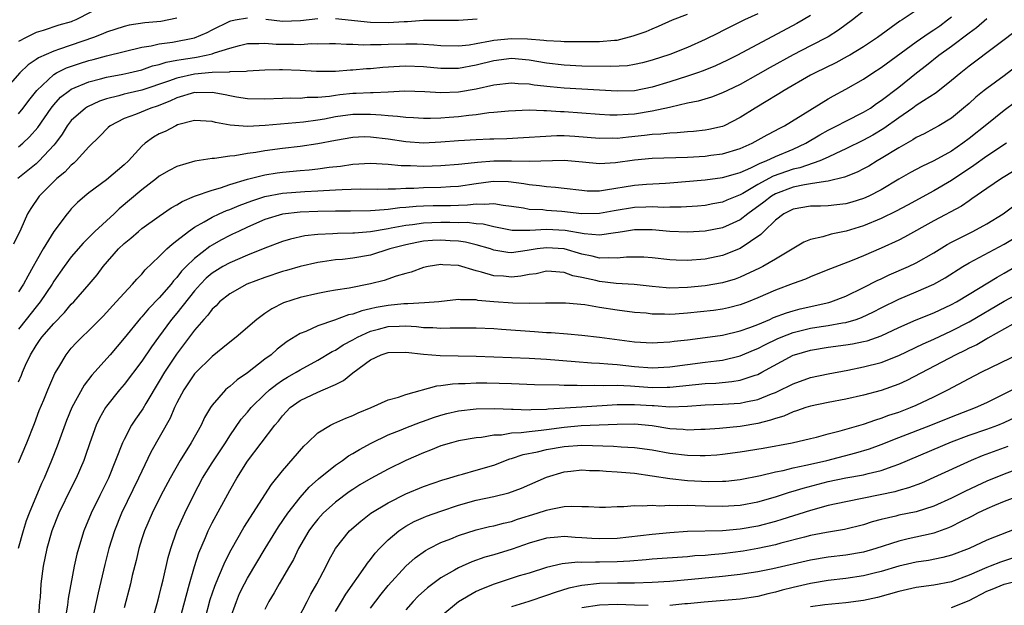
# Model space of a CAD drawing. Units: inches. Extents: x 2517000 to 2520000, y 1554000 to 1557000.
# Drawn here: x 2519667 to 2519779, y 1554253 to 1554319 of the extents above; entities that cross this region are included whole.
import ezdxf

# ---------------------------------------------------------------- set-up
doc = ezdxf.new("R2010")
doc.units = ezdxf.units.IN
doc.header["$MEASUREMENT"] = 0
doc.layers.add('LD25171554_2ft', color=161, linetype='Continuous')

msp = doc.modelspace()

# ---------------------------------------------------------------- linework, layer by layer
at = {"layer": 'LD25171554_2ft'}
for points, elevation in [([(2519677, 1554320.79), (2519673.5, 1554319), (2519673.15, 1554318.85), (2519673, 1554318.79), (2519671.59, 1554318.41), (2519669.81, 1554317.81), (2519669, 1554317.59), (2519667.86, 1554317), (2519667, 1554316.54)], 6848), ([(2519751, 1554319.7), (2519749.47, 1554319), (2519747.8, 1554318.2), (2519747, 1554317.77), (2519746.48, 1554317.52), (2519745, 1554316.77), (2519743, 1554315.89), (2519741, 1554315.07), (2519739, 1554314.42), (2519737.88, 1554314.12), (2519737, 1554313.93), (2519736.2, 1554313.8), (2519734.3, 1554313.7), (2519731, 1554313.76), (2519729, 1554313.85), (2519727, 1554314.08), (2519725, 1554314.44), (2519723, 1554314.63), (2519721, 1554314.36), (2519719, 1554313.85), (2519717, 1554313.5), (2519715, 1554313.5), (2519713, 1554313.67), (2519711, 1554313.75), (2519710.27, 1554313.73), (2519708.38, 1554313.62), (2519707, 1554313.47), (2519706.54, 1554313.46), (2519705, 1554313.29), (2519704.71, 1554313.29), (2519703, 1554313.16), (2519700.84, 1554313.16), (2519699, 1554313.27), (2519697, 1554313.35), (2519696.65, 1554313.35), (2519695, 1554313.29), (2519693, 1554313.17), (2519692.86, 1554313.14), (2519691, 1554313.1), (2519690.92, 1554313.08), (2519689, 1554313.02), (2519687, 1554312.83), (2519685, 1554312.41), (2519684.04, 1554312.04), (2519681, 1554311.03), (2519679.34, 1554310.66), (2519679, 1554310.58), (2519678.39, 1554310.39), (2519677, 1554310.05), (2519676.22, 1554309.78), (2519674.85, 1554309.15), (2519674.62, 1554309), (2519673, 1554307.58), (2519672.54, 1554307), (2519671.96, 1554306.04), (2519671.19, 1554305), (2519671, 1554304.77), (2519669.35, 1554303), (2519669, 1554302.68), (2519668.08, 1554301.92), (2519666.93, 1554301)], 6856), ([(2519769, 1554320.08), (2519767.39, 1554319), (2519767.14, 1554318.85), (2519764.58, 1554317), (2519763, 1554315.95), (2519761.44, 1554315), (2519761.16, 1554314.84), (2519759.86, 1554314.14), (2519757.51, 1554313), (2519757, 1554312.72), (2519753.98, 1554311), (2519753.38, 1554310.62), (2519753, 1554310.4), (2519752.15, 1554309.85), (2519750.71, 1554309), (2519749, 1554307.91), (2519747.18, 1554307), (2519747, 1554306.92), (2519745.44, 1554306.56), (2519745, 1554306.48), (2519743.67, 1554306.33), (2519743, 1554306.29), (2519741.83, 1554306.17), (2519741, 1554306.15), (2519739.97, 1554306.03), (2519739, 1554305.99), (2519738.12, 1554305.88), (2519736.29, 1554305.71), (2519735, 1554305.56), (2519734.43, 1554305.57), (2519733, 1554305.54), (2519730.22, 1554305.78), (2519729, 1554305.84), (2519728.15, 1554305.85), (2519726.25, 1554305.75), (2519725, 1554305.64), (2519724.39, 1554305.61), (2519722.49, 1554305.51), (2519721, 1554305.48), (2519720.55, 1554305.45), (2519719, 1554305.4), (2519717, 1554305.28), (2519715, 1554305.12), (2519713, 1554305.03), (2519711, 1554305.18), (2519709, 1554305.48), (2519707, 1554305.71), (2519706.28, 1554305.72), (2519705, 1554305.67), (2519703, 1554305.33), (2519701, 1554304.92), (2519699, 1554304.64), (2519697, 1554304.41), (2519695, 1554304.15), (2519693.96, 1554303.96), (2519693, 1554303.83), (2519691.57, 1554303.57), (2519691, 1554303.53), (2519689.26, 1554303.26), (2519689, 1554303.27), (2519687.03, 1554302.97), (2519685, 1554302.38), (2519684.1, 1554301.9), (2519683, 1554301.26), (2519682.68, 1554301), (2519681, 1554299.72), (2519678.44, 1554297.56), (2519677.86, 1554297), (2519675.66, 1554295), (2519674.33, 1554293.67), (2519673, 1554292.11), (2519672.18, 1554291), (2519671, 1554289.33), (2519670.81, 1554289), (2519669.48, 1554287), (2519669, 1554286.43), (2519667.86, 1554285), (2519667, 1554283.89)], 6862), ([(2519763, 1554319.99), (2519761.75, 1554319), (2519760.17, 1554317.83), (2519759, 1554317.08), (2519757, 1554316.05), (2519755, 1554315.05), (2519752.4, 1554313.61), (2519751, 1554312.8), (2519749, 1554311.68), (2519747.56, 1554311), (2519747, 1554310.72), (2519745.75, 1554310.25), (2519744.22, 1554309.78), (2519743, 1554309.54), (2519741.1, 1554309.1), (2519740.95, 1554309.05), (2519739, 1554308.63), (2519737, 1554308.32), (2519736.25, 1554308.25), (2519735, 1554308.19), (2519734.2, 1554308.2), (2519733, 1554308.25), (2519729, 1554308.58), (2519728.58, 1554308.58), (2519727, 1554308.7), (2519726.68, 1554308.68), (2519725, 1554308.75), (2519722.66, 1554308.66), (2519721, 1554308.48), (2519720.44, 1554308.44), (2519719, 1554308.23), (2519718.16, 1554308.16), (2519717, 1554308.01), (2519715.93, 1554307.93), (2519715, 1554307.87), (2519713.82, 1554307.82), (2519713, 1554307.83), (2519711.89, 1554307.89), (2519711, 1554307.92), (2519710.05, 1554308.05), (2519709, 1554308.1), (2519708.21, 1554308.21), (2519707, 1554308.28), (2519705, 1554308.28), (2519703, 1554308.01), (2519701.75, 1554307.75), (2519701, 1554307.61), (2519699.38, 1554307.38), (2519695.01, 1554307.01), (2519693, 1554306.9), (2519691.05, 1554307.05), (2519689.37, 1554307.37), (2519689, 1554307.49), (2519687, 1554307.59), (2519685.08, 1554307.08), (2519684.88, 1554307), (2519683.65, 1554306.35), (2519683, 1554306.06), (2519682.32, 1554305.68), (2519681.38, 1554305), (2519681, 1554304.68), (2519679.48, 1554303), (2519679, 1554302.54), (2519677, 1554300.85), (2519675, 1554299.36), (2519674.55, 1554299), (2519673.71, 1554298.29), (2519673, 1554297.55), (2519672.74, 1554297.26), (2519672.52, 1554297), (2519671, 1554295), (2519669.79, 1554293), (2519669, 1554291.63), (2519668.67, 1554291), (2519668.07, 1554289.93), (2519667.58, 1554289), (2519667, 1554288.13)], 6860), ([(2519667, 1554304.58), (2519667.48, 1554305), (2519668.27, 1554305.73), (2519669.19, 1554306.81), (2519670.7, 1554309), (2519671, 1554309.38), (2519671.78, 1554310.22), (2519672.8, 1554311), (2519673, 1554311.13), (2519675, 1554311.97), (2519676.3, 1554312.3), (2519677, 1554312.51), (2519678.85, 1554312.85), (2519679.54, 1554313), (2519681, 1554313.35), (2519682.22, 1554313.78), (2519683, 1554313.96), (2519683.78, 1554314.22), (2519685, 1554314.43), (2519685.48, 1554314.52), (2519687, 1554314.75), (2519687.23, 1554314.77), (2519688.31, 1554315), (2519689, 1554315.17), (2519689.28, 1554315.28), (2519691, 1554315.8), (2519692.11, 1554316.11), (2519693, 1554316.31), (2519694.32, 1554316.32), (2519695, 1554316.38), (2519696.26, 1554316.26), (2519698.25, 1554316.25), (2519699, 1554316.22), (2519700.32, 1554316.32), (2519701, 1554316.3), (2519702.34, 1554316.34), (2519703, 1554316.34), (2519704.26, 1554316.26), (2519705, 1554316.27), (2519706.18, 1554316.18), (2519707, 1554316.21), (2519708.2, 1554316.2), (2519709, 1554316.24), (2519711, 1554316.3), (2519712.28, 1554316.28), (2519713, 1554316.25), (2519714.17, 1554316.17), (2519715, 1554316.1), (2519717, 1554316.06), (2519718.19, 1554316.19), (2519719, 1554316.32), (2519720.62, 1554316.62), (2519721, 1554316.71), (2519723, 1554316.91), (2519724.84, 1554316.84), (2519726.7, 1554316.7), (2519727, 1554316.65), (2519728.61, 1554316.61), (2519729, 1554316.57), (2519730.56, 1554316.56), (2519731, 1554316.54), (2519733, 1554316.54), (2519734.71, 1554316.71), (2519735, 1554316.72), (2519736.82, 1554317.18), (2519738.31, 1554317.69), (2519739, 1554318.01), (2519739.72, 1554318.28), (2519741.31, 1554319), (2519743, 1554319.64)], 6854), ([(2519685, 1554319.19), (2519684.08, 1554319), (2519683.16, 1554318.84), (2519681.34, 1554318.66), (2519679.59, 1554318.41), (2519679, 1554318.27), (2519677, 1554317.62), (2519676.58, 1554317.42), (2519675.54, 1554317), (2519671.67, 1554315.67), (2519671, 1554315.47), (2519669.28, 1554314.72), (2519669, 1554314.5), (2519668.09, 1554313.91), (2519667.16, 1554313), (2519665.21, 1554310.79)], 6850), ([(2519757, 1554319.52), (2519756.15, 1554319), (2519755.42, 1554318.58), (2519748.67, 1554315), (2519747.56, 1554314.44), (2519746.2, 1554313.8), (2519744.77, 1554313.23), (2519744.14, 1554313), (2519743, 1554312.61), (2519741, 1554311.97), (2519739, 1554311.36), (2519737, 1554310.96), (2519735, 1554310.91), (2519729, 1554311.24), (2519727.39, 1554311.39), (2519725.59, 1554311.59), (2519725, 1554311.7), (2519723.76, 1554311.76), (2519723, 1554311.84), (2519721, 1554311.59), (2519719, 1554311.13), (2519717, 1554310.79), (2519715, 1554310.73), (2519713.16, 1554310.84), (2519710.9, 1554310.9), (2519709, 1554310.82), (2519707.28, 1554310.72), (2519707, 1554310.74), (2519705.36, 1554310.64), (2519705, 1554310.64), (2519703.5, 1554310.5), (2519703, 1554310.44), (2519702.32, 1554310.32), (2519701, 1554310.21), (2519699.81, 1554310.19), (2519699, 1554310.1), (2519697.89, 1554310.11), (2519697, 1554310.07), (2519695, 1554310.02), (2519693, 1554310.06), (2519691.76, 1554310.24), (2519691, 1554310.37), (2519690.49, 1554310.49), (2519689, 1554310.75), (2519687.27, 1554310.74), (2519687, 1554310.75), (2519685, 1554310.16), (2519684.21, 1554309.79), (2519682.77, 1554309.23), (2519682.02, 1554309), (2519680.28, 1554308.28), (2519679, 1554307.82), (2519677.42, 1554307), (2519677.19, 1554306.81), (2519676.22, 1554305.78), (2519675, 1554304.61), (2519673.57, 1554303), (2519673.27, 1554302.73), (2519673, 1554302.53), (2519672.26, 1554301.74), (2519671.34, 1554301), (2519671, 1554300.67), (2519669.34, 1554299), (2519668.39, 1554297.61), (2519668.04, 1554297), (2519667.25, 1554295.25), (2519666.45, 1554293.55)], 6858), ([(2519667, 1554277.92), (2519667.33, 1554278.67), (2519667.45, 1554279), (2519667.8, 1554279.8), (2519668.36, 1554281), (2519669, 1554282.06), (2519669.4, 1554282.6), (2519669.66, 1554283), (2519671, 1554284.56), (2519672.21, 1554285.79), (2519673, 1554286.72), (2519673.28, 1554287), (2519675.03, 1554289), (2519675.93, 1554290.07), (2519676.63, 1554291), (2519678.37, 1554293), (2519679, 1554293.61), (2519679.76, 1554294.24), (2519680.62, 1554295), (2519681, 1554295.31), (2519683, 1554296.74), (2519684.33, 1554297.67), (2519685, 1554298.03), (2519685.59, 1554298.41), (2519687.01, 1554298.99), (2519689, 1554299.69), (2519689.96, 1554299.96), (2519691, 1554300.31), (2519693, 1554300.91), (2519695, 1554301.4), (2519696.37, 1554301.63), (2519697, 1554301.72), (2519699, 1554301.91), (2519700.02, 1554301.98), (2519701, 1554302.09), (2519702.28, 1554302.28), (2519703.59, 1554302.41), (2519705, 1554302.63), (2519707, 1554302.74), (2519709, 1554302.64), (2519710.48, 1554302.48), (2519711.53, 1554302.47), (2519713, 1554302.4), (2519715, 1554302.46), (2519717, 1554302.62), (2519718.8, 1554302.8), (2519719.15, 1554302.85), (2519721, 1554302.99), (2519723.02, 1554303.02), (2519725, 1554302.97), (2519729, 1554303.09), (2519731.09, 1554302.91), (2519733, 1554302.72), (2519734.81, 1554302.81), (2519737, 1554303.12), (2519739, 1554303.3), (2519743, 1554303.44), (2519745, 1554303.55), (2519745.64, 1554303.64), (2519747, 1554303.8), (2519749, 1554304.41), (2519750.35, 1554305), (2519752.05, 1554305.95), (2519753, 1554306.45), (2519753.35, 1554306.65), (2519754.04, 1554307), (2519759, 1554310.05), (2519759.6, 1554310.4), (2519761, 1554311.14), (2519763, 1554312.28), (2519764.08, 1554313), (2519765, 1554313.59), (2519769, 1554316.53), (2519770.45, 1554317.55), (2519771, 1554317.88), (2519771.66, 1554318.34), (2519772.56, 1554319), (2519773, 1554319.36)], 6864), ([(2519667, 1554308.34), (2519667.54, 1554309), (2519668.16, 1554309.84), (2519669.09, 1554311), (2519671, 1554312.8), (2519671.33, 1554313), (2519672.44, 1554313.56), (2519673.94, 1554314.06), (2519675, 1554314.4), (2519675.48, 1554314.52), (2519677, 1554314.93), (2519681, 1554315.9), (2519682.06, 1554316.06), (2519683, 1554316.28), (2519684.48, 1554316.48), (2519687, 1554316.98), (2519688.42, 1554317.58), (2519689, 1554317.88), (2519691, 1554318.86), (2519691.11, 1554318.89), (2519691.6, 1554319), (2519693, 1554319.25)], 6852), ([(2519667, 1554268.77), (2519667.94, 1554271), (2519668.81, 1554273.19), (2519669.35, 1554274.65), (2519669.87, 1554275.87), (2519670.32, 1554277), (2519671.14, 1554278.86), (2519671.57, 1554279.57), (2519672.4, 1554281), (2519673, 1554281.74), (2519673.6, 1554282.4), (2519674.19, 1554283), (2519675, 1554283.76), (2519676.61, 1554285.39), (2519678.1, 1554287), (2519679, 1554288), (2519679.96, 1554289), (2519680.43, 1554289.57), (2519681, 1554290.16), (2519681.38, 1554290.62), (2519683, 1554292.16), (2519683.84, 1554293), (2519684.45, 1554293.55), (2519685, 1554293.95), (2519686.3, 1554295), (2519687, 1554295.49), (2519688.08, 1554296.08), (2519689, 1554296.63), (2519689.79, 1554297), (2519690.63, 1554297.37), (2519691, 1554297.49), (2519692.06, 1554297.94), (2519693.52, 1554298.48), (2519695, 1554298.96), (2519697, 1554299.35), (2519699.54, 1554299.54), (2519701, 1554299.59), (2519701.65, 1554299.65), (2519703, 1554299.7), (2519703.77, 1554299.77), (2519705.82, 1554299.82), (2519707.81, 1554299.81), (2519709, 1554299.84), (2519709.83, 1554299.83), (2519711, 1554299.91), (2519711.92, 1554299.92), (2519713, 1554299.97), (2519715, 1554300.01), (2519716.1, 1554300.1), (2519717, 1554300.15), (2519719, 1554300.45), (2519720.66, 1554300.66), (2519721, 1554300.69), (2519722.66, 1554300.66), (2519724.43, 1554300.43), (2519725, 1554300.31), (2519726.2, 1554300.2), (2519727, 1554300.08), (2519728.02, 1554300.02), (2519729, 1554299.92), (2519731, 1554299.67), (2519731.62, 1554299.62), (2519733, 1554299.62), (2519733.69, 1554299.7), (2519737, 1554300.24), (2519738.36, 1554300.36), (2519740.49, 1554300.49), (2519741, 1554300.5), (2519745, 1554300.86), (2519747, 1554301.1), (2519748.45, 1554301.55), (2519749, 1554301.69), (2519750.21, 1554302.21), (2519751.26, 1554302.74), (2519751.94, 1554303), (2519753, 1554303.51), (2519755, 1554304.35), (2519756.44, 1554305), (2519758.04, 1554305.96), (2519759, 1554306.5), (2519759.99, 1554307), (2519761, 1554307.53), (2519763, 1554308.52), (2519763.78, 1554309), (2519764.49, 1554309.51), (2519765, 1554309.84), (2519767, 1554311.38), (2519769.04, 1554313), (2519770.15, 1554313.85), (2519771.57, 1554315), (2519773, 1554316.01), (2519775, 1554317.55), (2519775.84, 1554318.16), (2519777, 1554319.17)], 6866), ([(2519695.1, 1554319.1), (2519697, 1554318.88), (2519699.05, 1554318.95), (2519701, 1554319.17)], 6852), ([(2519703, 1554319.17), (2519707, 1554318.76), (2519709, 1554318.71), (2519710.82, 1554318.82), (2519711.18, 1554318.82), (2519713, 1554318.96), (2519715, 1554318.98), (2519717, 1554318.97), (2519719.11, 1554319.11)], 6852), ([(2519781, 1554318.25), (2519775, 1554313.74), (2519774.05, 1554313), (2519773, 1554312.12), (2519771.26, 1554310.74), (2519769.83, 1554309.83), (2519769, 1554309.28), (2519768.62, 1554309), (2519767, 1554307.88), (2519765.33, 1554306.67), (2519764.07, 1554305.93), (2519763, 1554305.34), (2519761, 1554304.37), (2519759.85, 1554303.85), (2519759, 1554303.43), (2519758.03, 1554303), (2519755.78, 1554302.22), (2519755, 1554302.06), (2519752.74, 1554301.26), (2519751, 1554300.31), (2519749.31, 1554299.31), (2519749, 1554299.14), (2519747.47, 1554298.53), (2519747, 1554298.31), (2519745.88, 1554298.12), (2519745, 1554297.95), (2519744.14, 1554297.86), (2519742.27, 1554297.73), (2519741, 1554297.73), (2519740.29, 1554297.71), (2519739, 1554297.78), (2519738.26, 1554297.74), (2519737, 1554297.71), (2519734.66, 1554297.34), (2519733, 1554297.03), (2519731, 1554297.01), (2519728.74, 1554297.26), (2519727, 1554297.38), (2519726.57, 1554297.43), (2519725, 1554297.5), (2519724.38, 1554297.62), (2519723, 1554297.84), (2519722.05, 1554297.95), (2519721, 1554298.14), (2519719.96, 1554298.04), (2519719, 1554298.1), (2519718.03, 1554297.97), (2519717, 1554297.95), (2519716.09, 1554297.91), (2519714.11, 1554297.89), (2519713, 1554297.86), (2519712.17, 1554297.83), (2519711, 1554297.7), (2519710.34, 1554297.66), (2519709, 1554297.47), (2519708.54, 1554297.46), (2519707, 1554297.32), (2519704.71, 1554297.29), (2519703, 1554297.29), (2519701, 1554297.26), (2519699, 1554297.18), (2519697, 1554296.95), (2519695, 1554296.33), (2519693, 1554295.47), (2519691.99, 1554295), (2519691.33, 1554294.67), (2519691, 1554294.52), (2519690, 1554294), (2519689, 1554293.43), (2519688.73, 1554293.27), (2519687, 1554291.93), (2519686.04, 1554291), (2519685.53, 1554290.47), (2519685, 1554289.77), (2519684.62, 1554289.38), (2519684.34, 1554289), (2519683, 1554287.44), (2519681.78, 1554286.22), (2519681, 1554285.29), (2519680.85, 1554285.15), (2519679, 1554282.87), (2519677.4, 1554281), (2519675.33, 1554278.67), (2519674.45, 1554277.55), (2519673.06, 1554275), (2519672.47, 1554273.53), (2519671.85, 1554271.85), (2519671.4, 1554270.6), (2519670.76, 1554269), (2519669.93, 1554267), (2519669.63, 1554266.37), (2519668.21, 1554263), (2519667.87, 1554262.13), (2519667.52, 1554261), (2519666.98, 1554259)], 6868), ([(2519781, 1554314.21), (2519779, 1554312.67), (2519777, 1554311.22), (2519776.72, 1554311), (2519775.77, 1554310.23), (2519775, 1554309.53), (2519774.38, 1554309), (2519773, 1554307.87), (2519771.57, 1554307), (2519771, 1554306.68), (2519769.91, 1554306.09), (2519769, 1554305.65), (2519768.62, 1554305.38), (2519767, 1554304.49), (2519765, 1554303.26), (2519764.55, 1554303), (2519763.59, 1554302.41), (2519763, 1554302.09), (2519762.28, 1554301.72), (2519760.86, 1554301.14), (2519759, 1554300.69), (2519758.68, 1554300.68), (2519757, 1554300.39), (2519756.29, 1554300.29), (2519755, 1554300.01), (2519753, 1554299.27), (2519752.54, 1554299), (2519751.68, 1554298.32), (2519749.86, 1554297), (2519749, 1554296.3), (2519747.74, 1554295.74), (2519747, 1554295.39), (2519745, 1554295.01), (2519743, 1554294.9), (2519741, 1554294.99), (2519739, 1554295.17), (2519737, 1554295.18), (2519735.86, 1554295), (2519735.13, 1554294.87), (2519734.84, 1554294.84), (2519733, 1554294.58), (2519731.28, 1554294.72), (2519729.11, 1554295.11), (2519727, 1554295.23), (2519725.09, 1554295.09), (2519723.1, 1554295.1), (2519721, 1554295.52), (2519719.81, 1554295.81), (2519719, 1554295.85), (2519717.99, 1554295.99), (2519717, 1554295.97), (2519716.01, 1554296.01), (2519715, 1554296.01), (2519713.96, 1554295.96), (2519713, 1554295.94), (2519711.76, 1554295.76), (2519711, 1554295.68), (2519709.35, 1554295.35), (2519709, 1554295.3), (2519707, 1554294.95), (2519705.19, 1554294.81), (2519705, 1554294.79), (2519703.23, 1554294.77), (2519702.73, 1554294.73), (2519701, 1554294.66), (2519699.52, 1554294.48), (2519697.89, 1554294.11), (2519697, 1554293.84), (2519695, 1554293.1), (2519693, 1554292.29), (2519691, 1554291.44), (2519690.21, 1554291), (2519689, 1554290.26), (2519688.32, 1554289.68), (2519687.66, 1554289), (2519687, 1554288.25), (2519685, 1554285.7), (2519684.4, 1554285), (2519682.91, 1554283), (2519682.11, 1554281.89), (2519681, 1554280.26), (2519679, 1554277.63), (2519678.46, 1554277), (2519677, 1554275.15), (2519676.89, 1554275), (2519676.21, 1554273.79), (2519675.84, 1554273), (2519675.11, 1554271), (2519674.57, 1554269.43), (2519674.41, 1554269), (2519673.55, 1554267), (2519673, 1554265.89), (2519671.6, 1554263), (2519670.79, 1554261), (2519670.23, 1554259), (2519669.82, 1554257), (2519669.55, 1554255), (2519669.45, 1554253.45), (2519669.4, 1554253), (2519669.29, 1554251.29)], 6870), ([(2519780.3, 1554309.7), (2519779, 1554308.71), (2519777, 1554307.14), (2519775, 1554305.53), (2519774.3, 1554305), (2519773, 1554304.11), (2519771, 1554303), (2519769.63, 1554302.37), (2519768.33, 1554301.67), (2519767, 1554300.91), (2519765, 1554299.72), (2519763.59, 1554299), (2519763, 1554298.73), (2519761.67, 1554298.33), (2519761, 1554298.13), (2519759.99, 1554298.01), (2519759, 1554297.9), (2519758.13, 1554297.87), (2519757, 1554297.85), (2519755, 1554297.52), (2519753.95, 1554297), (2519753, 1554296.28), (2519751.68, 1554295), (2519751.35, 1554294.65), (2519749, 1554293.05), (2519747, 1554292.27), (2519745, 1554291.86), (2519743, 1554291.7), (2519741.73, 1554291.73), (2519741, 1554291.76), (2519739, 1554291.99), (2519738.06, 1554292.06), (2519737, 1554292.09), (2519736.07, 1554292.07), (2519735, 1554291.95), (2519734.01, 1554292.01), (2519733, 1554291.97), (2519732.19, 1554292.19), (2519731, 1554292.43), (2519729, 1554293.03), (2519727, 1554293.15), (2519725.91, 1554293), (2519724.81, 1554292.81), (2519723, 1554292.58), (2519722.61, 1554292.61), (2519721, 1554292.87), (2519720.62, 1554293), (2519719, 1554293.48), (2519717.79, 1554293.79), (2519717, 1554293.9), (2519716.06, 1554293.94), (2519715, 1554294.02), (2519714.04, 1554293.96), (2519713, 1554293.87), (2519712.26, 1554293.74), (2519711, 1554293.49), (2519709.2, 1554293), (2519707, 1554292.29), (2519705, 1554291.95), (2519703.82, 1554291.82), (2519703, 1554291.77), (2519701.54, 1554291.54), (2519701, 1554291.48), (2519699, 1554291.01), (2519697.44, 1554290.56), (2519697, 1554290.44), (2519695, 1554289.78), (2519692.96, 1554289), (2519691, 1554287.91), (2519689.85, 1554287), (2519689.44, 1554286.56), (2519689, 1554286.17), (2519688.52, 1554285.48), (2519688.06, 1554285), (2519687, 1554283.8), (2519684.94, 1554281.06), (2519683.59, 1554279), (2519683, 1554277.98), (2519681.47, 1554275.47), (2519681.13, 1554274.87), (2519680.3, 1554273.7), (2519679.84, 1554273), (2519679, 1554271.39), (2519678.81, 1554271), (2519678.04, 1554269), (2519677.23, 1554267), (2519676.26, 1554265), (2519675.26, 1554263), (2519674.42, 1554261), (2519673.8, 1554259), (2519673.63, 1554258.37), (2519673.34, 1554257), (2519672.66, 1554253.34), (2519672.58, 1554252.58), (2519672.31, 1554251)], 6872), ([(2519779.26, 1554305), (2519777, 1554303.54), (2519775.53, 1554302.47), (2519773, 1554300.78), (2519771, 1554299.61), (2519768.02, 1554297.98), (2519766.72, 1554297.28), (2519765, 1554296.45), (2519763, 1554295.63), (2519761.02, 1554295.02), (2519759.33, 1554294.67), (2519758.37, 1554294.37), (2519757, 1554294.09), (2519756.21, 1554293.79), (2519753, 1554291.83), (2519751.56, 1554291), (2519751.19, 1554290.81), (2519749, 1554289.8), (2519748.41, 1554289.59), (2519747, 1554289.15), (2519745, 1554288.8), (2519743, 1554288.61), (2519741, 1554288.57), (2519740.6, 1554288.6), (2519739, 1554288.74), (2519736.96, 1554288.96), (2519734.92, 1554289.08), (2519733, 1554289.3), (2519732.59, 1554289.41), (2519731, 1554289.77), (2519729.97, 1554289.97), (2519729, 1554290.34), (2519727.54, 1554290.45), (2519727, 1554290.47), (2519725.81, 1554290.19), (2519725, 1554290.09), (2519724.08, 1554289.92), (2519723, 1554289.82), (2519722.1, 1554289.9), (2519721, 1554289.96), (2519719.62, 1554290.38), (2519719, 1554290.51), (2519717, 1554291.12), (2519715.21, 1554291.21), (2519715, 1554291.24), (2519713.53, 1554291), (2519713, 1554290.88), (2519711.63, 1554290.37), (2519711, 1554290.23), (2519709.92, 1554289.92), (2519708.56, 1554289.44), (2519707, 1554289.04), (2519704.57, 1554288.57), (2519703, 1554288.33), (2519702.16, 1554288.16), (2519701, 1554287.96), (2519699, 1554287.49), (2519697.11, 1554286.89), (2519695.78, 1554286.22), (2519695, 1554285.69), (2519694.06, 1554285), (2519691.74, 1554283), (2519691, 1554282.42), (2519690.23, 1554281.77), (2519689, 1554280.8), (2519687.08, 1554278.92), (2519687, 1554278.83), (2519685.78, 1554277), (2519685, 1554275.53), (2519684.74, 1554275), (2519684.22, 1554273.78), (2519682.05, 1554269.95), (2519681, 1554267.78), (2519680.64, 1554267), (2519678.7, 1554263), (2519677.89, 1554261), (2519677.27, 1554259), (2519676.81, 1554257.19), (2519676.05, 1554253.95), (2519675.32, 1554250.68)], 6874), ([(2519780.12, 1554301.88), (2519778.67, 1554301), (2519777, 1554299.87), (2519775.32, 1554298.68), (2519775, 1554298.48), (2519774.12, 1554297.88), (2519771, 1554296.21), (2519767.67, 1554294.33), (2519767, 1554294), (2519765, 1554293.11), (2519763, 1554292.24), (2519761.7, 1554291.7), (2519759.24, 1554290.76), (2519757.83, 1554290.17), (2519757, 1554289.85), (2519756.42, 1554289.58), (2519755, 1554289.07), (2519753, 1554288.34), (2519751, 1554287.46), (2519749.9, 1554287), (2519749, 1554286.65), (2519747.68, 1554286.32), (2519747, 1554286.18), (2519745.97, 1554286.03), (2519743, 1554285.7), (2519741.6, 1554285.6), (2519741, 1554285.57), (2519740.39, 1554285.61), (2519739, 1554285.62), (2519738.3, 1554285.7), (2519737, 1554285.8), (2519735, 1554286.05), (2519733, 1554286.36), (2519731.35, 1554286.65), (2519729.14, 1554286.86), (2519727.15, 1554286.85), (2519726.86, 1554286.86), (2519725, 1554286.81), (2519723.15, 1554286.85), (2519721, 1554287.01), (2519719.17, 1554287.17), (2519719, 1554287.21), (2519717.21, 1554287.22), (2519717, 1554287.25), (2519714.76, 1554287), (2519713.13, 1554286.87), (2519711.22, 1554286.78), (2519711, 1554286.79), (2519710.78, 1554286.78), (2519709, 1554286.6), (2519707.65, 1554286.35), (2519707, 1554286.19), (2519706.01, 1554285.99), (2519705, 1554285.6), (2519704.49, 1554285.51), (2519702.91, 1554284.91), (2519701, 1554284.27), (2519699.64, 1554283.64), (2519699, 1554283.39), (2519697.52, 1554282.48), (2519696.39, 1554281.61), (2519695.69, 1554281), (2519695, 1554280.5), (2519693, 1554278.93), (2519691.86, 1554278.14), (2519691, 1554277.39), (2519690.78, 1554277.22), (2519690.53, 1554277), (2519689, 1554275.28), (2519688.8, 1554275), (2519688.14, 1554273.86), (2519687.74, 1554273), (2519686.63, 1554271), (2519685.35, 1554269), (2519684.22, 1554267), (2519683.19, 1554265), (2519682.2, 1554263), (2519681.31, 1554261), (2519681, 1554260.08), (2519680.67, 1554259), (2519680.36, 1554257.64), (2519679.93, 1554255.93), (2519679.72, 1554255), (2519679, 1554252.26)], 6876), ([(2519682.25, 1554251), (2519682.77, 1554252.77), (2519683, 1554253.61), (2519683.26, 1554254.74), (2519683.45, 1554255.45), (2519684.01, 1554257.99), (2519684.29, 1554259), (2519685, 1554261), (2519685.89, 1554263), (2519686.91, 1554265.09), (2519687.92, 1554267), (2519689, 1554268.74), (2519690.5, 1554271), (2519691, 1554271.8), (2519692.3, 1554273.7), (2519693, 1554274.49), (2519693.42, 1554275), (2519695, 1554276.52), (2519695.53, 1554277), (2519696.34, 1554277.66), (2519697, 1554278.1), (2519697.56, 1554278.44), (2519698.56, 1554279), (2519699, 1554279.28), (2519701, 1554280.38), (2519702.64, 1554281.36), (2519703, 1554281.52), (2519703.89, 1554282.11), (2519705, 1554282.7), (2519705.52, 1554283), (2519707, 1554283.67), (2519707.89, 1554283.89), (2519709, 1554284.19), (2519710.25, 1554284.25), (2519711, 1554284.26), (2519712.2, 1554284.2), (2519713, 1554284.1), (2519714.08, 1554284.08), (2519715, 1554284.01), (2519716.05, 1554284.05), (2519717, 1554284.04), (2519718.06, 1554284.06), (2519719, 1554284.05), (2519721, 1554283.96), (2519721.88, 1554283.88), (2519725.64, 1554283.64), (2519727, 1554283.53), (2519727.51, 1554283.51), (2519729.36, 1554283.36), (2519731, 1554283.21), (2519733, 1554282.98), (2519737, 1554282.47), (2519739, 1554282.35), (2519739.61, 1554282.39), (2519741, 1554282.45), (2519741.48, 1554282.52), (2519743, 1554282.69), (2519745, 1554282.94), (2519747, 1554283.23), (2519749, 1554283.7), (2519750.08, 1554284.08), (2519751, 1554284.44), (2519752.35, 1554285), (2519752.79, 1554285.21), (2519754.24, 1554285.76), (2519755, 1554285.98), (2519755.81, 1554286.19), (2519759.07, 1554286.93), (2519759.31, 1554287), (2519761, 1554287.65), (2519763, 1554288.62), (2519764.56, 1554289.44), (2519765, 1554289.63), (2519765.93, 1554290.07), (2519768.13, 1554291), (2519769, 1554291.41), (2519771, 1554292.56), (2519772.5, 1554293.5), (2519773, 1554293.78), (2519775.44, 1554295), (2519777, 1554295.86), (2519778.88, 1554297), (2519780.1, 1554297.9)], 6878), ([(2519685, 1554249.64), (2519686.43, 1554255), (2519687, 1554256.96), (2519687.49, 1554258.51), (2519688.23, 1554260.23), (2519688.54, 1554261), (2519689, 1554261.91), (2519691, 1554265.59), (2519691.8, 1554267), (2519693, 1554268.9), (2519696.14, 1554273), (2519696.54, 1554273.46), (2519697, 1554274.06), (2519697.88, 1554275), (2519699, 1554275.8), (2519701, 1554276.75), (2519701.62, 1554277), (2519703, 1554277.61), (2519703.94, 1554278.06), (2519705, 1554278.95), (2519707, 1554280.41), (2519708.21, 1554281), (2519709, 1554281.26), (2519711, 1554281.29), (2519713, 1554281.06), (2519714.92, 1554280.92), (2519719, 1554280.82), (2519723, 1554280.69), (2519725, 1554280.62), (2519727, 1554280.5), (2519730.23, 1554280.23), (2519732.09, 1554280.08), (2519733, 1554280.05), (2519733.95, 1554279.95), (2519735, 1554279.89), (2519737, 1554279.67), (2519739, 1554279.52), (2519741, 1554279.64), (2519743, 1554279.9), (2519745, 1554280.14), (2519746.31, 1554280.31), (2519747, 1554280.39), (2519749, 1554280.86), (2519750.5, 1554281.5), (2519751, 1554281.69), (2519751.85, 1554282.15), (2519753.2, 1554282.8), (2519753.65, 1554283), (2519755, 1554283.52), (2519757, 1554284), (2519758.21, 1554284.21), (2519759, 1554284.33), (2519760.63, 1554284.63), (2519761, 1554284.67), (2519762.16, 1554285), (2519762.79, 1554285.21), (2519764.15, 1554285.85), (2519765, 1554286.31), (2519767, 1554287.31), (2519769, 1554288.12), (2519771, 1554289), (2519772.28, 1554289.72), (2519774.29, 1554291), (2519775, 1554291.42), (2519779, 1554293.56), (2519781, 1554294.75)], 6880), ([(2519688.19, 1554251), (2519688.79, 1554253.21), (2519689.29, 1554254.71), (2519689.74, 1554255.73), (2519690.47, 1554257.53), (2519691.16, 1554258.84), (2519692.61, 1554261.39), (2519695.73, 1554266.27), (2519697, 1554267.82), (2519699.4, 1554270.6), (2519699.85, 1554271), (2519701, 1554272.12), (2519702.44, 1554273), (2519702.81, 1554273.19), (2519704.19, 1554273.81), (2519705, 1554274.11), (2519705.59, 1554274.41), (2519707.07, 1554275), (2519709, 1554275.86), (2519710.18, 1554276.18), (2519711, 1554276.48), (2519714.53, 1554277.47), (2519715, 1554277.5), (2519716.3, 1554277.7), (2519717, 1554277.73), (2519717.73, 1554277.73), (2519719, 1554277.8), (2519720.21, 1554277.79), (2519723, 1554277.72), (2519725.63, 1554277.63), (2519728.42, 1554277.58), (2519729, 1554277.54), (2519730.47, 1554277.53), (2519731, 1554277.5), (2519732.46, 1554277.54), (2519733.5, 1554277.5), (2519735, 1554277.53), (2519736.54, 1554277.46), (2519739, 1554277.29), (2519740.7, 1554277.3), (2519741, 1554277.32), (2519745, 1554277.72), (2519746.22, 1554277.78), (2519748.06, 1554277.94), (2519749, 1554278.11), (2519750.68, 1554278.68), (2519751, 1554278.76), (2519751.47, 1554279), (2519755, 1554280.94), (2519755.18, 1554281), (2519757, 1554281.53), (2519759, 1554281.86), (2519761, 1554282.12), (2519761.76, 1554282.24), (2519763, 1554282.48), (2519763.41, 1554282.59), (2519765, 1554283.14), (2519767, 1554284.08), (2519769, 1554284.95), (2519771, 1554285.77), (2519773, 1554286.7), (2519773.55, 1554287), (2519775, 1554287.87), (2519778.18, 1554289.82), (2519779, 1554290.27), (2519781, 1554291.41)], 6882), ([(2519691.06, 1554251), (2519691.75, 1554253), (2519692.12, 1554253.88), (2519692.66, 1554255), (2519693, 1554255.63), (2519695.02, 1554259), (2519696.55, 1554261.45), (2519697.61, 1554263), (2519699, 1554264.77), (2519700.04, 1554265.96), (2519701.09, 1554266.91), (2519703, 1554268.47), (2519703.8, 1554269), (2519704.49, 1554269.51), (2519705, 1554269.78), (2519705.75, 1554270.25), (2519707.05, 1554270.95), (2519709, 1554271.89), (2519710.48, 1554272.48), (2519711, 1554272.7), (2519712.67, 1554273.33), (2519713, 1554273.44), (2519714.14, 1554273.86), (2519715, 1554274.14), (2519715.68, 1554274.32), (2519717, 1554274.64), (2519719, 1554274.86), (2519721.12, 1554274.88), (2519723, 1554274.8), (2519723.19, 1554274.81), (2519725, 1554274.75), (2519725.23, 1554274.77), (2519727, 1554274.81), (2519727.16, 1554274.84), (2519731, 1554275.1), (2519735, 1554275.35), (2519735.34, 1554275.34), (2519737, 1554275.35), (2519739, 1554275.22), (2519739.22, 1554275.22), (2519741, 1554275.1), (2519743, 1554275.14), (2519745, 1554275.29), (2519747, 1554275.37), (2519749, 1554275.49), (2519749.64, 1554275.64), (2519751, 1554275.91), (2519752.55, 1554276.55), (2519753, 1554276.72), (2519753.61, 1554277), (2519754.54, 1554277.46), (2519755, 1554277.7), (2519757, 1554278.41), (2519759, 1554278.82), (2519761.24, 1554279.24), (2519763, 1554279.61), (2519765, 1554280.13), (2519767, 1554280.92), (2519769.77, 1554282.23), (2519771, 1554282.77), (2519773, 1554283.7), (2519775, 1554284.74), (2519779, 1554287.09), (2519781, 1554288.15)], 6884), ([(2519780.93, 1554285), (2519777.13, 1554282.87), (2519777, 1554282.8), (2519775.87, 1554282.13), (2519775, 1554281.73), (2519774.52, 1554281.48), (2519773.51, 1554281), (2519767.92, 1554278.08), (2519767, 1554277.66), (2519765, 1554276.93), (2519763, 1554276.4), (2519761, 1554275.97), (2519759, 1554275.59), (2519757, 1554275.17), (2519756.46, 1554275), (2519755.38, 1554274.62), (2519755, 1554274.52), (2519753.96, 1554274.04), (2519753, 1554273.77), (2519752.45, 1554273.55), (2519751, 1554273.18), (2519749, 1554272.84), (2519746.64, 1554272.64), (2519745, 1554272.52), (2519744.52, 1554272.52), (2519743, 1554272.45), (2519742.5, 1554272.5), (2519741, 1554272.6), (2519739, 1554272.92), (2519737, 1554273.1), (2519735, 1554273.08), (2519730.92, 1554272.92), (2519729, 1554272.75), (2519727, 1554272.48), (2519726.39, 1554272.39), (2519725, 1554272.26), (2519724.12, 1554272.12), (2519723, 1554272.09), (2519721.88, 1554271.88), (2519721, 1554271.85), (2519719.6, 1554271.6), (2519719, 1554271.56), (2519717, 1554271.22), (2519716.19, 1554271), (2519715, 1554270.66), (2519713.82, 1554270.18), (2519713, 1554269.87), (2519711, 1554268.99), (2519709, 1554268.01), (2519707.04, 1554266.96), (2519705.79, 1554266.22), (2519705, 1554265.71), (2519704.58, 1554265.42), (2519703, 1554264.24), (2519701.61, 1554263), (2519701, 1554262.34), (2519700.41, 1554261.59), (2519699.98, 1554261), (2519698.83, 1554259), (2519698.24, 1554257.76), (2519697.78, 1554257), (2519696.62, 1554255), (2519696.04, 1554253.96), (2519695.46, 1554253), (2519695, 1554252.08)], 6886), ([(2519698.79, 1554251), (2519699.79, 1554253), (2519700.2, 1554253.8), (2519700.88, 1554255), (2519701.94, 1554257), (2519702.3, 1554257.7), (2519703.01, 1554258.99), (2519704.61, 1554261), (2519705.89, 1554262.11), (2519707.04, 1554263), (2519709, 1554264.19), (2519711, 1554265.19), (2519713, 1554266.03), (2519715.2, 1554266.8), (2519715.9, 1554267), (2519717, 1554267.34), (2519717.45, 1554267.45), (2519719, 1554267.88), (2519721, 1554268.47), (2519722.82, 1554269.18), (2519723, 1554269.22), (2519724.34, 1554269.66), (2519725.98, 1554269.98), (2519727, 1554270.23), (2519729, 1554270.59), (2519731, 1554270.74), (2519734.6, 1554270.6), (2519735.46, 1554270.54), (2519737, 1554270.47), (2519739, 1554270.2), (2519741, 1554269.83), (2519743, 1554269.6), (2519744.44, 1554269.56), (2519745, 1554269.57), (2519746.35, 1554269.65), (2519747, 1554269.71), (2519749, 1554269.97), (2519751.6, 1554270.4), (2519754.91, 1554271), (2519757, 1554271.49), (2519757.65, 1554271.65), (2519759, 1554272.02), (2519760.36, 1554272.36), (2519763, 1554273.12), (2519764.39, 1554273.61), (2519765, 1554273.78), (2519765.88, 1554274.12), (2519767, 1554274.49), (2519768.35, 1554275), (2519769, 1554275.28), (2519771, 1554276.23), (2519772.59, 1554277), (2519775, 1554278.29), (2519776.38, 1554279), (2519780.84, 1554281.16)], 6888), ([(2519703, 1554251.83), (2519703.71, 1554253), (2519704.18, 1554253.82), (2519706.43, 1554257), (2519706.65, 1554257.35), (2519707, 1554257.75), (2519707.53, 1554258.47), (2519708.03, 1554259), (2519709, 1554259.98), (2519710.2, 1554261), (2519711, 1554261.53), (2519711.95, 1554262.05), (2519713, 1554262.52), (2519713.34, 1554262.66), (2519715, 1554263.25), (2519717, 1554263.91), (2519719, 1554264.47), (2519721, 1554264.91), (2519722.69, 1554265.31), (2519724.14, 1554265.86), (2519727, 1554267.09), (2519729, 1554267.7), (2519729.77, 1554267.77), (2519731, 1554267.92), (2519731.86, 1554267.86), (2519733, 1554267.84), (2519733.77, 1554267.77), (2519735, 1554267.71), (2519737, 1554267.55), (2519739, 1554267.26), (2519741, 1554266.93), (2519743, 1554266.73), (2519745.38, 1554266.62), (2519747, 1554266.63), (2519747.35, 1554266.65), (2519749, 1554266.83), (2519751.3, 1554267.3), (2519753, 1554267.71), (2519753.87, 1554267.87), (2519755, 1554268.15), (2519756.46, 1554268.46), (2519757, 1554268.59), (2519758.82, 1554269), (2519762.15, 1554269.85), (2519763.69, 1554270.31), (2519765, 1554270.79), (2519767, 1554271.59), (2519770.65, 1554273), (2519773, 1554273.95), (2519775.74, 1554275), (2519777, 1554275.58), (2519779, 1554276.55), (2519779.9, 1554277)], 6890), ([(2519707, 1554252.21), (2519708.19, 1554253.81), (2519709, 1554254.8), (2519711, 1554256.98), (2519712.06, 1554257.94), (2519713.23, 1554258.77), (2519713.65, 1554259), (2519715, 1554259.68), (2519716.11, 1554260.11), (2519717, 1554260.48), (2519719, 1554261.12), (2519720.51, 1554261.49), (2519721, 1554261.59), (2519722.11, 1554261.89), (2519723, 1554262.07), (2519723.69, 1554262.31), (2519725.93, 1554263), (2519727, 1554263.36), (2519727.48, 1554263.48), (2519729, 1554263.75), (2519729.82, 1554263.82), (2519731, 1554263.78), (2519731.77, 1554263.77), (2519733, 1554263.68), (2519733.69, 1554263.69), (2519735, 1554263.75), (2519735.76, 1554263.76), (2519737, 1554263.89), (2519737.84, 1554263.84), (2519739, 1554263.92), (2519739.85, 1554263.85), (2519741, 1554263.91), (2519741.87, 1554263.87), (2519743, 1554263.91), (2519743.87, 1554263.87), (2519745, 1554263.86), (2519747, 1554263.8), (2519749, 1554263.92), (2519751, 1554264.3), (2519753, 1554264.88), (2519754.59, 1554265.41), (2519755, 1554265.51), (2519756.14, 1554265.86), (2519759, 1554266.59), (2519761.01, 1554267.01), (2519763, 1554267.38), (2519763.53, 1554267.53), (2519765, 1554267.86), (2519766.36, 1554268.36), (2519767, 1554268.57), (2519773, 1554271.1), (2519775, 1554271.86), (2519777, 1554272.54), (2519778.27, 1554273), (2519779, 1554273.29), (2519781, 1554274.24)], 6892), ([(2519779.41, 1554270.59), (2519776.49, 1554269.51), (2519775.25, 1554269), (2519771, 1554267.05), (2519769.58, 1554266.42), (2519768.13, 1554265.87), (2519767, 1554265.58), (2519766.55, 1554265.45), (2519764.91, 1554265.1), (2519761, 1554264.31), (2519759, 1554263.87), (2519757, 1554263.33), (2519753.72, 1554262.28), (2519753, 1554262.07), (2519751, 1554261.55), (2519749, 1554261.19), (2519747, 1554261.02), (2519743, 1554260.91), (2519741, 1554260.77), (2519739, 1554260.58), (2519735, 1554260.13), (2519733, 1554260.08), (2519732.13, 1554260.13), (2519731, 1554260.22), (2519730.25, 1554260.25), (2519729, 1554260.36), (2519728.28, 1554260.28), (2519727, 1554260.17), (2519725, 1554259.59), (2519723.08, 1554258.92), (2519721, 1554258.28), (2519720, 1554258), (2519718.52, 1554257.48), (2519717.41, 1554257), (2519717, 1554256.82), (2519716.55, 1554256.55), (2519715, 1554255.68), (2519713.46, 1554254.54), (2519712.42, 1554253.58), (2519711.85, 1554253), (2519711, 1554252.03)], 6894), ([(2519781, 1554268.21), (2519779, 1554267.45), (2519777, 1554266.63), (2519775.88, 1554266.12), (2519774.52, 1554265.48), (2519773, 1554264.7), (2519771, 1554263.79), (2519769, 1554263.17), (2519767, 1554262.77), (2519766.68, 1554262.68), (2519765, 1554262.29), (2519763.98, 1554262.02), (2519763, 1554261.7), (2519760.84, 1554261.16), (2519758.81, 1554260.81), (2519757, 1554260.46), (2519756.3, 1554260.3), (2519753.6, 1554259.6), (2519753, 1554259.43), (2519751.01, 1554258.99), (2519749.32, 1554258.68), (2519747, 1554258.39), (2519745.71, 1554258.29), (2519745, 1554258.22), (2519743.85, 1554258.15), (2519743, 1554258.07), (2519739, 1554257.77), (2519738.3, 1554257.7), (2519736.45, 1554257.55), (2519735, 1554257.47), (2519733, 1554257.44), (2519732.54, 1554257.46), (2519731, 1554257.42), (2519730.56, 1554257.44), (2519728.76, 1554257.24), (2519727, 1554256.83), (2519725, 1554256.21), (2519723.88, 1554255.88), (2519721.04, 1554254.96), (2519719.61, 1554254.39), (2519719, 1554254.1), (2519717, 1554252.94), (2519715, 1554251.29)], 6896), ([(2519781, 1554265.09), (2519779, 1554264.32), (2519777.87, 1554263.87), (2519777, 1554263.49), (2519775.96, 1554263), (2519775.34, 1554262.66), (2519774.04, 1554262.04), (2519773, 1554261.5), (2519772.66, 1554261.34), (2519771, 1554260.74), (2519770.68, 1554260.68), (2519768.08, 1554260.08), (2519767, 1554259.85), (2519764.4, 1554259), (2519763, 1554258.6), (2519761, 1554258.24), (2519759, 1554258), (2519757, 1554257.69), (2519752.69, 1554256.69), (2519751, 1554256.35), (2519750.25, 1554256.25), (2519749, 1554256.05), (2519747.95, 1554255.95), (2519747, 1554255.83), (2519743.47, 1554255.47), (2519741, 1554255.26), (2519739, 1554255.13), (2519737, 1554255.07), (2519735.07, 1554255.07), (2519733, 1554255.03), (2519731, 1554254.81), (2519729.52, 1554254.48), (2519727.98, 1554254.02), (2519727, 1554253.65), (2519724.98, 1554252.98), (2519723, 1554252.36)], 6898), ([(2519781, 1554261.51), (2519777, 1554259.93), (2519775.01, 1554259), (2519773, 1554258.23), (2519772.03, 1554257.97), (2519770.37, 1554257.63), (2519769, 1554257.45), (2519767, 1554256.99), (2519765, 1554256.39), (2519764.2, 1554256.2), (2519763, 1554255.89), (2519761, 1554255.58), (2519759, 1554255.36), (2519757, 1554255.04), (2519755, 1554254.57), (2519753.75, 1554254.25), (2519753, 1554254.04), (2519752.14, 1554253.87), (2519751, 1554253.56), (2519749, 1554253.24), (2519744.9, 1554252.9), (2519743, 1554252.71), (2519742.69, 1554252.7), (2519741, 1554252.54)], 6900), ([(2519781.57, 1554258.43), (2519778.55, 1554257.45), (2519777.4, 1554257), (2519777, 1554256.86), (2519775, 1554255.99), (2519773, 1554255.22), (2519771, 1554254.83), (2519769, 1554254.57), (2519767, 1554254.11), (2519764.58, 1554253.42), (2519763, 1554253.09), (2519761, 1554252.83), (2519758.62, 1554252.62), (2519757, 1554252.37)], 6902), ([(2519773, 1554252.31), (2519775, 1554253.1), (2519777, 1554254.14), (2519777.62, 1554254.38), (2519779, 1554254.95), (2519781, 1554255.45)], 6904), ([(2519738.52, 1554252.52), (2519737, 1554252.55), (2519735, 1554252.64), (2519733, 1554252.58), (2519731, 1554252.26)], 6900)]:
    msp.add_lwpolyline(points, dxfattribs=dict(at, elevation=elevation))

doc.saveas('drawing.dxf')
